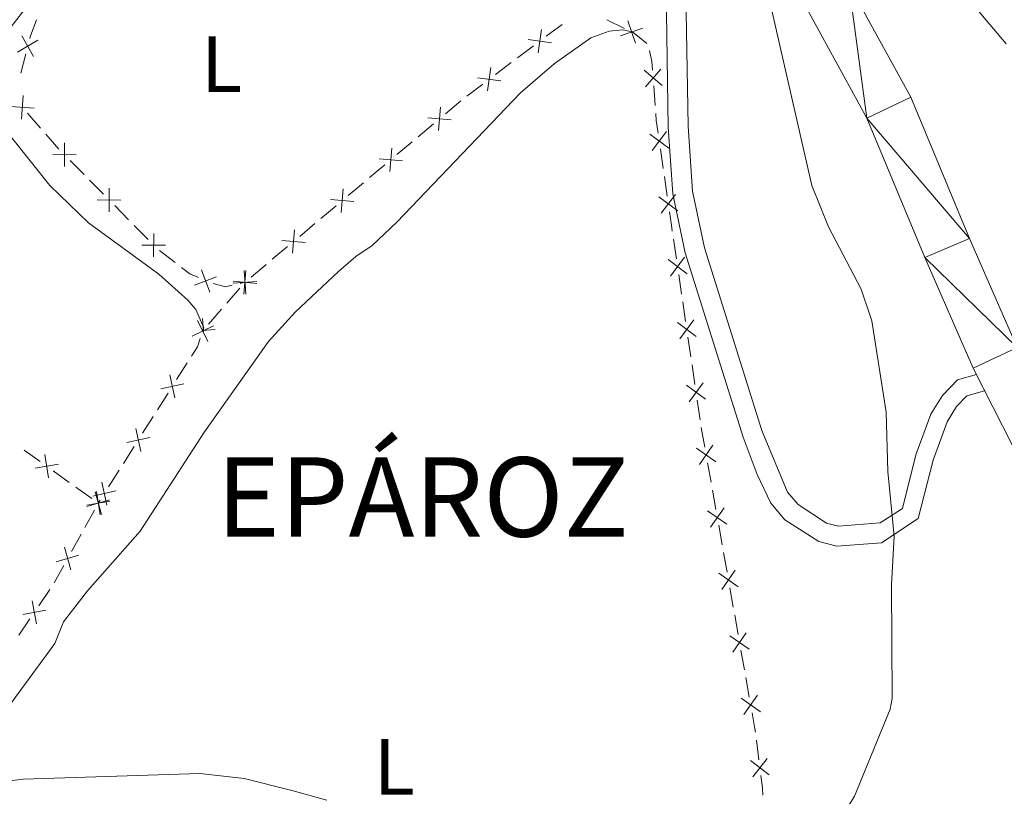
# Model space of a CAD drawing. Units: metres. Extents: x 640687 to 645202, y 734307 to 737368.
# Drawn here: x 643084 to 643208, y 736567 to 736665 of the extents above; entities that cross this region are included whole.
import ezdxf
from ezdxf.enums import TextEntityAlignment as Align

# ---------------------------------------------------------------- set-up
doc = ezdxf.new("R2010")
doc.units = ezdxf.units.M
doc.header["$MEASUREMENT"] = 0
doc.linetypes.add('DGN Style 3', pattern=[69.35512499082569, 49.53937499344692, -19.81574999737877])
for name, color, linetype, lineweight in [('Carátula', 7, 'Continuous', 5), ('Edificios construcciones cerramientos', 7, 'Continuous', 5), ('Elementos auxiliares', 7, 'Continuous', 5), ('Entidades rústicas y varios', 7, 'Continuous', 5), ('Hidrografía', 7, 'Continuous', 5), ('Líneas de conducción', 7, 'Continuous', 5), ('Otros límites administrativos', 7, 'Continuous', 5), ('Relieve y altimetría', 7, 'Continuous', 5), ('Viales y ferrocarril', 7, 'Continuous', 5)]:
    doc.layers.add(name, color=color, linetype=linetype, lineweight=lineweight)
doc.styles.add('Style-Arial Narrow', font='txt')
doc.styles.add('Style-Times New Roman', font='txt')

msp = doc.modelspace()

# ---------------------------------------------------------------- linework, layer by layer
at = {"layer": 'Carátula', "color": 7, "linetype": 'Continuous', "lineweight": 5}
msp.add_3dface([(640748.4199999999, 734306.5900000001), (645202.45, 734399.1100000001), (645140.77, 737368.49), (640686.73, 737275.96)], dxfattribs=at)
at = {"layer": 'Edificios construcciones cerramientos', "color": 250, "linetype": 'Continuous', "lineweight": 5}
for p, q in [((643160.07796427, 736663.47940475, 563.1458098394687), (643157.8478749453, 736664.5779166252, 563.4103344381405)), ((643150.1979824908, 736662.4893619821, 563.8039440888728), (643152.1950434614, 736663.9931568918, 563.7852799676527)), ((643146.6032727438, 736659.7825311446, 563.8375395070689), (643148.6003337142, 736661.2863260543, 563.8188753858489)), ((643084.6434305315, 736660.2816401205, 563.9), (643084.0086852105, 736657.8635627069, 563.9)), ((643143.8073873848, 736657.677218271, 563.8636692767768), (643145.8044483555, 736659.1810131806, 563.8450051555568)), ((643140.2126776378, 736654.9703874337, 563.8972646949729), (643142.2097386084, 736656.4741823433, 563.8786005737529)), ((643163.9284288883, 736653.7559294538, 563.04), (643163.7412878626, 736656.2489152614, 563.04)), ((643137.521242518, 736652.7336908367, 563.9), (643139.4349730117, 736654.342303779, 563.9)), ((643084.8747879257, 736652.7977364527, 563.9), (643086.5241514957, 736650.9190135314, 563.9)), ((643134.076527629, 736649.8381875409, 563.9), (643135.990258123, 736651.4468004829, 563.9)), ((643087.1838969237, 736650.1675243631, 563.9), (643088.8332604936, 736648.2888014419, 563.9)), ((643131.397304938, 736647.5861294218, 563.9), (643133.3110354317, 736649.1947423639, 563.9)), ((643164.942283995, 736645.8328765631, 562.7094502756842), (643164.5853034565, 736648.3035576579, 562.8447271113009)), ((643090.2318242504, 736646.8599559686, 563.938583066185), (643091.986983658, 736645.0804193469, 563.9902054017058)), ((643127.952590049, 736644.6906261258, 563.9), (643129.8663205428, 736646.2992390681, 563.9)), ((643165.4420567486, 736642.3739230302, 562.5200627058206), (643165.0850762103, 736644.844604125, 562.6553395414373)), ((643092.6890474213, 736644.3686046982, 564.0108543359141), (643094.444206829, 736642.5890680763, 564.0624766714351)), ((643125.2733673577, 736642.4385680067, 563.9), (643127.1870978514, 736644.047180949, 563.9)), ((643095.848334355, 736641.1654387792, 564.1037745398517), (643097.6034937627, 736639.3859021573, 564.1553968753726)), ((643121.828652469, 736639.5430647109, 563.9), (643123.7423829627, 736641.1516776532, 563.9)), ((643098.305557526, 736638.6740875086, 564.176045809581), (643100.0607169336, 736636.8945508869, 564.2276681451019)), ((643119.1494297776, 736637.2910065919, 563.9), (643121.0631602714, 736638.8996195341, 563.9)), ((643115.7047148889, 736634.3955032958, 563.9), (643117.6184453827, 736636.0041162381, 563.9)), ((643166.5974776649, 736634.4644998866, 562.2182017619955), (643166.2328954225, 736636.9370656277, 562.2773494130556)), ((643101.5043839163, 736635.5157245726, 564.2500896714771), (643103.4871940056, 736633.9941436886, 564.1930303883236)), ((643113.0254921976, 736632.1434451768, 563.9), (643114.9392226913, 736633.752058119, 563.9)), ((643167.2537257012, 736630.0138815527, 562.1117359900871), (643166.8891434588, 736632.4864472938, 562.1708836411473)), ((643111.6401466012, 736631.3551981817, 563.9), (643112.26, 736631.5, 563.9)), ((643111.6053547871, 736630.7442607994, 563.8827400508832), (643109.9687417548, 736628.8549127979, 563.8395901780912)), ((643167.7641408409, 736626.5522895153, 562.028929278603), (643167.3995585984, 736629.0248552563, 562.0880769296631)), ((643109.3140965418, 736628.0991735973, 563.8223302289744), (643107.6774835095, 736626.2098255958, 563.7791803561825)), ((643168.4203888772, 736622.1016711814, 561.9224635066946), (643168.0558066347, 736624.5742369224, 561.9816111577547)), ((643104.9846310017, 736621.3562056478, 563.7047715109044), (643103.6473852012, 736619.2447084696, 563.6468635131309)), ((643168.9308040165, 736618.6400791439, 561.8396567952104), (643168.5662217741, 736621.112644885, 561.8988044462706)), ((643102.5775885608, 736617.5555107272, 563.6005371149122), (643101.2403427602, 736615.444013549, 563.5426291171387)), ((643169.5870520531, 736614.1894608103, 561.7331910233022), (643169.2224698104, 736616.6620265513, 561.7923386743623)), ((643100.7054444402, 736614.5994146778, 563.5194659180294), (643099.3681986397, 736612.4879174998, 563.4615579202558)), ((643170.1716875976, 736610.7397542524, 561.6590360463076), (643169.7334676464, 736613.2005278245, 561.7095998868273)), ((643086.4746693468, 736608.9096394691, 563.5898762689734), (643084.4426330542, 736610.3623170997, 563.6926196770215)), ((643098.2984019993, 736610.7987197572, 563.4152315220371), (643096.9611561988, 736608.6872225793, 563.3573235242636)), ((643170.9604835098, 736606.3103618231, 561.5680211333722), (643170.5222635586, 736608.7711353952, 561.6185849738919)), ((643090.1323346733, 736606.2948197345, 563.4049381344867), (643088.100298381, 736607.7474973651, 563.5076815425349)), ((643096.4262578785, 736607.8426237081, 563.3341603251542), (643095.089012078, 736605.7311265299, 563.2762523273807)), ((643092.9771854831, 736604.2610710522, 563.2610973632193), (643090.9451491905, 736605.7137486825, 563.3638407712674)), ((643171.5739914414, 736602.8652788224, 561.4972317566447), (643171.1357714904, 736605.3260523945, 561.5477955971643)), ((643094.0192154376, 736604.0419287875, 563.2299259291619), (643093.79, 736603.6799999999, 563.22)), ((643093.3067903798, 736602.8079711692, 563.1420629644903), (643092.0987663292, 736600.6278990926, 562.947220375716)), ((643172.3627873538, 736598.4358863931, 561.4062168437092), (643171.9245674026, 736600.8966599652, 561.4567806842289)), ((643091.615556709, 736599.7558702619, 562.8692833402063), (643090.4075326587, 736597.5757981853, 562.674440751432)), ((643172.9762952854, 736594.9908033924, 561.3354274669817), (643172.5380753344, 736597.4515769645, 561.3859913075014)), ((643089.4411134182, 736595.8317405239, 562.5185666804125), (643088.2330893676, 736593.6516684473, 562.3237240916383)), ((643087.6788577994, 736592.82191776, 562.2605784663077), (643086.2843689681, 736590.7528449565, 562.1045700282972)), ((643173.7650911978, 736590.5614109631, 561.2444125540462), (643173.3268712466, 736593.0221845349, 561.2949763945659)), ((643085.1687779031, 736589.0975867133, 561.9797632778888), (643083.7742890718, 736587.0285139098, 561.8237548398782)), ((643174.3785991294, 736587.1163279624, 561.1736231773187), (643173.9403791784, 736589.5771015345, 561.2241870178384)), ((643175.1673950418, 736582.6869355331, 561.0826082643833), (643174.7291750906, 736585.1477091049, 561.1331721049029)), ((643175.7809029734, 736579.2418525324, 561.0118188876557), (643175.3426830224, 736581.7026261045, 561.0623827281754)), ((643176.9891317205, 736571.3457565047, 560.6672990942869), (643176.6735989347, 736573.8201978263, 560.8333689816352))]:
    msp.add_line(p, q, dxfattribs=at)
at = {"layer": 'Edificios construcciones cerramientos', "color": 250, "linetype": 'Continuous', "lineweight": 5, "extrusion": (-0.5886646668944367, 0.1545244748874082, 0.7934709173062567), "elevation": -264281.7259688432, "flags": 128}
msp.add_lwpolyline([(-875803.1008477008, 345483.2930055831), (-875800.8541093087, 345482.9794230727), (-875800.6226258711, 345482.9794230728)], dxfattribs=at)
at = {"layer": 'Edificios construcciones cerramientos', "color": 250, "linetype": 'Continuous', "lineweight": 5, "flags": 128}
for points, elevation in [([(643161.4492798292, 736661.6347694069), (643160.4933887646, 736664.4465788372)], 563.04), ([(643149.6063358367, 736663.3567495446), (643149.191980798, 736660.4159486499)], 563.8114097373608), ([(643159.5654295818, 736662.5627285896), (643162.3772390122, 736663.5186196542)], 563.04), ([(643086.1785872777, 736661.9990434195), (643083.6142161805, 736660.5010444617)], 563.9), ([(643085.645401208, 736659.967858392), (643084.1474022502, 736662.5322294892)], 563.9), ([(643147.9287578699, 736662.0935266165), (643150.8695587646, 736661.679171578)], 563.8114097373608), ([(643162.8782533039, 736661.6026147173), (643161.1100000001, 736663.01), (643160.97, 736663.04)], 563.04), ([(643163.5915750421, 736658.2433039073), (643163.51, 736659.3300000001), (643163.2234147212, 736660.7108199799)], 563.04), ([(643143.2157407308, 736658.5446058335), (643142.8013856921, 736655.6038049387)], 563.8711349252649), ([(643162.5420364747, 736658.2137572442), (643164.7933430148, 736656.2768476275)], 563.04), ([(643162.6992349364, 736656.1196491655), (643164.6361445533, 736658.3709557056)], 563.04), ([(643141.5381627642, 736657.2813829053), (643144.4789636589, 736656.8670278669)], 563.8711349252649), ([(643084.3098827295, 736655.0309096309), (643084.1172208746, 736652.0673169785)], 563.9), ([(643085.6953481284, 736653.4527823774), (643082.7317554757, 736653.6454442323)], 563.9), ([(643136.8839799503, 736653.5681371379), (643136.6276812071, 736650.6093686519)], 563.9), ([(643135.2764463357, 736652.2169022665), (643138.2352148218, 736651.9606035231)], 563.9), ([(643163.2544615082, 736650.1801678082), (643165.6331822467, 736648.4020542996)], 562.8988378455477), ([(643163.5547651232, 736648.1017506847), (643165.3328786318, 736650.4804714231)], 562.8988378455477), ([(643089.5385194265, 736649.0564609743), (643089.5180382, 736646.0866831173)], 563.9179341319766), ([(643130.7600423703, 736648.420575723), (643130.5037436271, 736645.461807237)], 563.9), ([(643091.0131677415, 736647.5613314323), (643088.0433898848, 736647.581812659)], 563.9179341319766), ([(643129.1525087557, 736647.0693408516), (643132.1112772417, 736646.813042108)], 563.9), ([(643095.1550295313, 736643.3619437846), (643095.1345483046, 736640.3921659279)], 564.0831256056434), ([(643124.6361047903, 736643.273014308), (643124.3798060471, 736640.3142458219)], 563.9), ([(643164.3967992312, 736642.2739883044), (643166.7755199694, 736640.4958747956)], 562.4659519715738), ([(643164.6971028459, 736640.1955711809), (643166.4752163547, 736642.5742919194)], 562.4659519715738), ([(643096.6296778461, 736641.8668142429), (643093.6598999894, 736641.8872954696)], 564.0831256056434), ([(643123.0285711756, 736641.9217794365), (643125.9873396617, 736641.6654806931)], 563.9), ([(643100.771539636, 736637.6674265952), (643100.7510584092, 736634.6976487385)], 564.2483170793103), ([(643118.5121672102, 736638.1254528931), (643118.2558684668, 736635.166684407)], 563.9), ([(643102.246187951, 736636.1722970533), (643099.276410094, 736636.19277828)], 564.2483170793103), ([(643116.9046335954, 736636.7742180217), (643119.8634020814, 736636.5179192782)], 563.9), ([(643165.8590223175, 736632.2828225617), (643167.6302242416, 736634.6666941489)], 562.1945427015713), ([(643165.5526874862, 736634.3603593174), (643167.9365590732, 736632.589157393)], 562.1945427015713), ([(643108.6940267456, 736632.1844526252), (643105.9078565841, 736631.1562231609)], 563.9942244015332), ([(643106.7868269326, 736633.063422974), (643107.8150563969, 736630.2772528124)], 563.9942244015332), ([(643112.38822963, 736632.977891478), (643112.1319308868, 736630.019122992)], 563.9), ([(643112.3658504193, 736630.0203372859), (643112.1535214158, 736632.9825858229)], 563.9), ([(643113.7408101859, 736631.6076260563), (643110.7785616491, 736631.3952970526)], 563.9), ([(643110.7806960153, 736631.6266566068), (643113.7394645014, 736631.3703578631)], 563.9), ([(643108.2841962234, 736626.0213851496), (643105.6141321422, 736624.7210937198)], 563.76), ([(643107.5993098975, 736624.0362073942), (643106.2990184678, 736626.7062714752)], 563.76), ([(643107.0338632488, 736625.2973550002), (643106.9163594358, 736626.9366721984)], 563.7619204070655), ([(643166.7193506621, 736626.448148946), (643169.1032222491, 736624.6769470216)], 562.0052702181789), ([(643167.0256854931, 736624.3706121906), (643168.7968874176, 736626.7544837776)], 562.0052702181789), ([(643108.5036484625, 736625.5617127276), (643106.8643313237, 736625.4442089191)], 563.7619204070655), ([(643103.4372317635, 736616.9526473985), (643102.7866860633, 736619.8503689675)], 563.6237003140216), ([(643104.5608196978, 736618.7267810332), (643101.663098129, 736618.0762353328)], 563.6237003140216), ([(643167.8860138378, 736618.5359385747), (643170.2698854248, 736616.7647366505)], 561.8159977347864), ([(643168.192348669, 736616.4584018192), (643169.9635505935, 736618.8422734062)], 561.8159977347864), ([(643099.158045202, 736610.1958564287), (643098.5074995018, 736613.0935779978)], 563.4383947211464), ([(643100.2816331363, 736611.9699900635), (643097.3839115675, 736611.319444363)], 563.4383947211464), ([(643169.1304826553, 736610.604415393), (643171.5661354447, 736608.905122749)], 561.6388105100998), ([(643169.4986627281, 736608.5369426764), (643171.1979553718, 736610.9725954656)], 561.6388105100998), ([(643087.532446238, 736606.8641997443), (643087.045373457, 736609.7938345519)], 563.5487789057541), ([(643085.8240924438, 736608.0854807573), (643088.7537272512, 736608.5725535385)], 563.5487789057541), ([(643094.8788586406, 736603.4390654587), (643094.2283129401, 736606.3367870278)], 563.2530891282713), ([(643096.0024465746, 736605.2131990937), (643093.1047250058, 736604.562653393)], 563.2530891282713), ([(643094.1988968609, 736602.2540233466), (643093.3798853175, 736605.1087072331)], 563.22), ([(643094.0349623743, 736602.2156313271), (643093.547889593, 736605.1452661348)], 563.22), ([(643092.3266085798, 736603.4369123401), (643095.2562433875, 736603.9239851215)], 563.22), ([(643095.2167330324, 736604.0908710617), (643092.3620491459, 736603.2718595183)], 563.22), ([(643170.5327864992, 736602.729939963), (643172.9684392887, 736601.030647319)], 561.4770062204368), ([(643170.9009665721, 736600.6624672464), (643172.6002592158, 736603.0981200356)], 561.4770062204368), ([(643090.3332198991, 736595.2777927013), (643089.5142083559, 736598.1324765878)], 562.5965037159223), ([(643091.3510560708, 736597.1146404161), (643088.4963721843, 736596.2956288729)], 562.5965037159223), ([(643172.3032704161, 736592.7879918164), (643174.0025630598, 736595.2236446056)], 561.3152019307738), ([(643171.9350903432, 736594.855464533), (643174.3707431327, 736593.156171889)], 561.3152019307738), ([(643086.0099640575, 736588.4690922776), (643085.4422069679, 736591.3841654991)], 562.042166653093), ([(643087.1836221234, 736590.2105074332), (643084.2685489019, 736589.6427503435)], 562.042166653093), ([(643173.3373941872, 736586.9809891027), (643175.7730469767, 736585.281696459)], 561.1533976411108), ([(643173.7055742601, 736584.9135163862), (643175.4048669038, 736587.3491691756)], 561.1533976411108), ([(643174.7396980312, 736579.1065136727), (643177.1753508206, 736577.407221029)], 560.9915933514478), ([(643175.1078781041, 736577.0390409562), (643176.8071707478, 736579.4746937456)], 560.9915933514478), ([(643176.2078945024, 736569.1808561238), (643178.0253921172, 736571.5296222724)], 560.6008711393475), ([(643175.9422602355, 736571.2639880055), (643178.2910263839, 736569.4464903905)], 560.6008711393475)]:
    msp.add_lwpolyline(points, dxfattribs=dict(at, elevation=elevation))
at = {"layer": 'Edificios construcciones cerramientos', "color": 250, "linetype": 'Continuous', "lineweight": 5, "extrusion": (0.6186127797144164, 0.04643742039662304, 0.7843225068560193), "elevation": 432519.3306725462, "flags": 128}
msp.add_lwpolyline([(686438.5067175031, -545933.5798558705), (686440.1093501719, -545933.4395303149), (686441.0005858219, -545933.4395303149)], dxfattribs=at)
at = {"layer": 'Edificios construcciones cerramientos', "color": 250, "linetype": 'Continuous', "lineweight": 5, "extrusion": (-0.9845317931693945, -0.1474345556254919, 0.09465833321039695), "elevation": -741770.1198154333, "flags": 128}
msp.add_lwpolyline([(-633262.013038734, 71096.25923973168), (-633262.8155288629, 71096.27831691824), (-633264.5103028917, 71096.37057239935)], dxfattribs=at)
at = {"layer": 'Edificios construcciones cerramientos', "color": 250, "linetype": 'Continuous', "lineweight": 5, "extrusion": (0.138905950760928, 0.1442715596710656, 0.9797401971508983), "elevation": 196158.9991590121, "flags": 128}
msp.add_lwpolyline([(47640.56313575502, -956798.935040347), (47639.2482805684, -956799.0858680843), (47638.13950002356, -956799.4793277066)], dxfattribs=at)
at = {"layer": 'Edificios construcciones cerramientos', "color": 250, "linetype": 'Continuous', "lineweight": 5, "extrusion": (0.01481279784376815, -0.06340916967926495, 0.9978776769828184), "elevation": -36620.19665431201, "flags": 128}
msp.add_lwpolyline([(793817.7510638698, 569847.8965565695), (793819.1872926699, 569847.1239545848), (793820.0564441199, 569847.1239545848)], dxfattribs=at)
at = {"layer": 'Edificios construcciones cerramientos', "color": 250, "linetype": 'Continuous', "lineweight": 5, "extrusion": (-0.09464357133129002, 0.03265203210469513, 0.9949755972912568), "elevation": -36252.6958228715, "flags": 128}
msp.add_lwpolyline([(-906088.2641015435, 365912.2712027767), (-906087.1484219837, 365912.2712027767), (-906085.8016605063, 365911.9509269524)], dxfattribs=at)
at = {"layer": 'Edificios construcciones cerramientos', "color": 250, "linetype": 'Continuous', "lineweight": 5, "extrusion": (-0.6712617188418849, -0.1345174029840214, 0.7289120475831585), "elevation": -530413.07863872, "flags": 128}
msp.add_lwpolyline([(-595839.4001843133, 565558.3184796029), (-595839.8527128741, 565558.3625969547), (-595841.8971461025, 565558.4230225624)], dxfattribs=at)
at = {"layer": 'Edificios construcciones cerramientos', "color": 250, "linetype": 'Continuous', "lineweight": 5, "extrusion": (0.1650026585942808, -0.04508436964734441, 0.9852621591588306), "elevation": 73470.46260334592, "flags": 128}
msp.add_lwpolyline([(880045.483867289, -419917.1275058705), (880046.3669684755, -419916.8432503901), (880047.8158400464, -419916.2326539874)], dxfattribs=at)
at = {"layer": 'Elementos auxiliares', "color": 250, "linetype": 'Continuous', "lineweight": 5}
msp.add_3dface([(641619.6799999999, 734718.6000000001), (641572.21, 737031.95), (644981.22, 737102.79), (645029.8200000001, 734789.44)], dxfattribs=at)
at = {"layer": 'Entidades rústicas y varios', "color": 92, "linetype": 'Continuous', "lineweight": 5}
for points in [[(643057.8200000001, 736543.8800000001, 559.39), (643077.94, 736570.5800000001, 560.89), (643080.8899999999, 736575.94, 561), (643088.3200000001, 736586, 561.61), (643089.4099999999, 736588.74, 561.61), (643092.4099999999, 736592.6300000001, 561.61), (643099.06, 736600.1499999999, 561.61), (643107.1599999999, 736612.6699999999, 561.85), (643115.21, 736624.03, 562.47), (643118.5800000001, 736627.72, 562.66), (643124.06, 736632.8600000001, 562.95), (643126.23, 736634.74, 563.04), (643128.27, 736636.1400000001, 562.6800000000001), (643131.3999999999, 736639.0900000001, 562.6800000000001), (643146.98, 736655.3600000001, 562.6800000000001), (643151.19, 736659.02, 562.6800000000001), (643155.81, 736662.3200000001, 562.72), (643158.1499999999, 736663.1599999999, 563.04), (643159.8400000001, 736663.29, 563.04), (643160.97, 736663.04, 563.04)], [(643073.2, 736639.77, 564.24), (643076.94, 736647.6000000001, 564.3000000000001), (643079.56, 736651.55, 564.3000000000001), (643081.02, 736651.3300000001, 564.3000000000001), (643082.9099999999, 736649.7, 564.3000000000001), (643087.7, 736643.71, 564.3000000000001), (643092.54, 736639.01, 564.3000000000001), (643101.4199999999, 736632.51, 564.3000000000001), (643105.0800000001, 736629.24, 564.04), (643106.06, 736628.06, 563.94), (643107.0900000001, 736625.78, 563.76), (643106.95, 736625.3700000001, 563.76)]]:
    msp.add_polyline3d(points, dxfattribs=at)
at = {"layer": 'Hidrografía', "color": 142, "linetype": 'Continuous', "lineweight": 15}
for points in [[(643218.3500000001, 736728.6200000001, 560.4300000000001), (643207.51, 736727.8200000001, 560.4300000000001), (643201.8899999999, 736726.25, 560.4300000000001), (643194.45, 736722.74, 560.4300000000001), (643185.6499999999, 736716.6400000001, 560.4300000000001), (643181.3800000001, 736711.22, 560.4300000000001), (643179.75, 736704.48, 560.07), (643179.99, 736695.0900000001, 560.07), (643182.56, 736681.46, 560.07), (643188.3200000001, 736669.04, 560.07), (643196.1100000001, 736654.8200000001, 559.71), (643203.51, 736637.03, 559.71), (643209.52, 736623.29, 558.99)], [(643188.6699999999, 736726.1799999999, 560.4300000000001), (643181.4099999999, 736721.1499999999, 560.4300000000001), (643175.74, 736713.97, 560.4300000000001), (643173.6000000001, 736705.1400000001, 560.07), (643173.8700000001, 736694.44, 560.07), (643176.6699999999, 736679.5700000001, 560.07), (643182.8500000001, 736666.28, 560.07), (643190.5800000001, 736652.1599999999, 559.71), (643197.8700000001, 736634.6200000001, 559.71), (643203.98, 736620.6699999999, 558.99), (643208.9299999999, 736610.94, 558.99)]]:
    msp.add_polyline3d(points, dxfattribs=at)
at = {"layer": 'Líneas de conducción', "color": 250, "linetype": 'Continuous', "lineweight": 5, "extrusion": (0.07828671121589349, -0.05106592191077518, 0.9956221484410649), "elevation": 13288.85990996435, "flags": 128}
msp.add_lwpolyline([(968329.2942781574, -135503.0296246032), (968350.3754291427, -135506.774163712), (968380.5033700098, -135495.8615068803)], dxfattribs=at)
at = {"layer": 'Líneas de conducción', "color": 6, "linetype": 'Continuous', "lineweight": 5, "extrusion": (0.09708719718634529, -0.06753058389863069, 0.9929822235975878), "elevation": 13248.76524646331, "flags": 128}
msp.add_lwpolyline([(971969.3891829727, -106464.2274626844), (971960.9227530102, -106463.7583432782), (971951.8950052834, -106462.5745481187)], dxfattribs=at)
at = {"layer": 'Relieve y altimetría', "color": 30, "linetype": 'Continuous', "lineweight": 5, "elevation": 560, "flags": 128}
for points in [[(643177.54, 736670.5800000001), (643183.6399999999, 736643.6799999999), (643185.75, 736638.5), (643189.8600000001, 736630.6400000001), (643191.21, 736626.6499999999), (643193.03, 736615.1499999999), (643193.21, 736607.6599999999), (643194.02, 736599.5), (643193.6799999999, 736593.3700000001), (643193.77, 736579.0700000001), (643193.54, 736577.74), (643189.03, 736566.78), (643185.48, 736560.8999999999)], [(643208.1300000001, 736661.56), (643204.48, 736665.8700000001)], [(643122.56, 736566.27), (643118.3200000001, 736567.44), (643112.1599999999, 736568.98), (643106.5700000001, 736569.6000000001), (643084.3400000001, 736568.9099999999), (643074.6100000001, 736567.7), (643072.1799999999, 736567.1200000001), (643064.99, 736564.03)]]:
    msp.add_lwpolyline(points, dxfattribs=at)
at = {"layer": 'Viales y ferrocarril', "color": 250, "linetype": 'DGN Style 3', "lineweight": 5}
for points in [[(643163.29, 736753.73, 563.76), (643159.8500000001, 736750.3700000001, 563.22), (643156.1699999999, 736747.47, 563.76), (643151.3899999999, 736742.1599999999, 564.91), (643155.27, 736732.46, 564.66), (643159.47, 736723.8, 564.48), (643165.3899999999, 736707.6200000001, 564.14), (643166.23, 736704.01, 564.11), (643167.8500000001, 736665.54, 563.22), (643168.0800000001, 736651.1599999999, 562.58), (643168.6300000001, 736642.99, 561.97), (643170.1300000001, 736635.8600000001, 561.2), (643177.3800000001, 736612.8200000001, 560.35), (643180.6100000001, 736605.06, 559.27), (643181.9299999999, 736603.49, 559.33), (643185.52, 736601.1599999999, 559.66), (643187.02, 736600.79, 559.8100000000001), (643192.25, 736601.2, 559.8100000000001)], [(643192.25, 736601.2, 559.8100000000001), (643195.0700000001, 736603.02, 560.01), (643196.76, 736609.77, 560.17), (643198.6599999999, 736614.9099999999, 560.13), (643200.1100000001, 736617.25, 560), (643202.01, 736619.2, 559.62), (643204.3899999999, 736619.8700000001, 558.99)]]:
    msp.add_polyline3d(points, dxfattribs=at)
at = {"layer": 'Viales y ferrocarril', "color": 250, "linetype": 'Continuous', "lineweight": 5}
for points in [[(643149.46, 736740.27, 564.88), (643152.98, 736731.45, 564.66), (643157.1699999999, 736722.8200000001, 564.48), (643162.99, 736706.8999999999, 564.14), (643163.74, 736703.6699999999, 564.11), (643165.3500000001, 736665.47, 563.22), (643165.5800000001, 736651.06, 562.58), (643166.1499999999, 736642.6400000001, 561.97), (643167.71, 736635.23, 561.2), (643175.01, 736612.01, 560.35), (643176.76, 736607.3, 559.6800000000001), (643178.49, 736603.69, 559.27), (643180.25, 736601.5900000001, 559.33), (643184.52, 736598.8300000001, 559.66), (643186.8200000001, 736598.27, 559.8100000000001), (643192.44, 736598.7, 559.8100000000001)], [(643192.44, 736598.7, 559.8100000000001), (643197.0700000001, 736601.76, 560.01), (643198.9199999999, 736609.1000000001, 560.17), (643200.69, 736613.9199999999, 560.13), (643201.8899999999, 736615.8600000001, 560), (643203.2, 736617.2, 559.62), (643205.4199999999, 736617.8300000001, 558.99)]]:
    msp.add_polyline3d(points, dxfattribs=at)

# ---------------------------------------------------------------- texts
at = {"layer": 'Entidades rústicas y varios', "color": 92, "linetype": 'Continuous', "lineweight": 5, "style": 'Style-Arial Narrow'}
for p in [(643109.3331652174, 736658.98001, 564.23), (643131.0831652174, 736570.47001, 559.96)]:
    msp.add_text('L', height=7.000020000000001, dxfattribs=at).set_placement(p, align=Align.MIDDLE_CENTER)
at = {"layer": 'Otros límites administrativos', "color": 250, "linetype": 'Continuous', "lineweight": 5, "style": 'Style-Times New Roman'}
msp.add_text('EPÁROZ', height=10.00002, dxfattribs=at).set_placement((643108.6399999999, 736599.46, 561.35))

# ---------------------------------------------------------------- meshes
at = {"layer": 'Hidrografía', "color": 154, "linetype": 'Continuous', "lineweight": 15}
mesh = msp.add_polyface(dxfattribs=at)
corners = [(643217.53, 736571.4099999999, 558.9899999999957), (643223.6800000002, 736571.2999999998, 558.989999999997), (643216.9099999999, 736564.8700000001, 558.9899999999958), (643216.53, 736588.8300000001, 558.9899999999996), (643222.6100000001, 736589.6899999997, 558.9899999999902), (643214.1300000001, 736599.3700000001, 558.9899999999934), (643222.8800000001, 736562.95, 558.9899999999989), (643218.04, 736554.7, 558.6399999999901), (643213.0700000001, 736558.3400000001, 558.6399999999912), (643210.1000000001, 736545.9099999999, 558.6399999999959), (643205.5300000003, 736549.99, 558.6400000000064), (643202.71, 736537.53, 557.9099999999883), (643197.9100000001, 736541.3500000001, 557.9100000000016), (643196.27, 736539.0700000001, 557.9099999999903), (643200.71, 736534.74, 557.9099999999994), (643191.81, 736528.05, 557.9099999999924), (643187.5100000002, 736532.49, 557.9100000000002), (643182.02, 736525.6499999999, 557.9099999999884), (643187.2300000002, 736522.3500000001, 557.9099999999939), (643174.5, 736510.1000000001, 557.5599999999931), (643179.95, 736507.3, 557.5599999999932), (643174.2100000002, 736496.78, 557.5600000000012), (643168.73, 736499.53, 557.5599999999926), (643058.3600000001, 736501.5800000001, 556.1199999999893), (643046.6200000003, 736497.2399999998, 556.1199999999974), (643046.97, 736503.3900000001, 556.1199999999968), (643025.9199999999, 736502.47, 556.1199999999984), (643219.9800000002, 736601.3300000001, 558.9900000000008), (643214.4700000002, 736613.5900000001, 558.9899999999978), (643208.9299999999, 736610.9399999997, 558.9899999999873), (643209.5200000003, 736623.29, 558.9899999999958), (643203.9800000002, 736620.6700000002, 558.9899999999955), (643197.8700000003, 736634.6200000001, 559.7100000000004), (643203.51, 736637.0299999998, 559.7099999999873), (643190.5800000003, 736652.1599999999, 559.7099999999914), (643196.1100000003, 736654.8200000001, 559.7099999999953), (643188.3200000001, 736669.04, 560.0699999999846), (643182.8499999999, 736666.28, 560.0699999999903), (643182.56, 736681.46, 560.0699999999911), (643176.6699999999, 736679.5700000003, 560.0699999999873), (643173.8700000001, 736694.44, 560.0699999999875), (643179.99, 736695.0900000001, 560.0699999999954), (643179.75, 736704.48, 560.0699999999914)]
mesh.append_faces([[corners[k] for k in face] for face in [(0, 1, 2), (2, 7, 8), (8, 9, 10), (10, 11, 12), (12, 11, 13), (13, 15, 16), (16, 15, 17), (17, 18, 19), (19, 21, 22), (23, 24, 25), (25, 24, 26), (4, 5, 27), (27, 5, 28), (28, 29, 30), (30, 32, 33), (33, 34, 35), (35, 34, 36), (36, 37, 38), (38, 40, 41), (41, 40, 42)]], dxfattribs={"vtx0": -1, "vtx1": -1, "color": 154})
mesh.append_faces([[corners[k] for k in face] for face in [(1, 0, 3), (3, 4, 1), (4, 3, 5), (2, 1, 6), (2, 6, 7), (8, 7, 9), (10, 9, 11), (13, 11, 14), (13, 14, 15), (17, 15, 18), (19, 18, 20), (19, 20, 21), (28, 5, 29), (30, 29, 31), (30, 31, 32), (33, 32, 34), (36, 34, 37), (38, 37, 39), (38, 39, 40)]], dxfattribs={"vtx0": -1, "vtx2": -1, "color": 154})
at = {"layer": 'Viales y ferrocarril', "color": 20, "linetype": 'Continuous', "lineweight": 5}
mesh = msp.add_polyface(dxfattribs=at)
corners = [(642962.5000000002, 736445.3600000001, 565.909999999996), (642961.3400000001, 736442.8899999997, 565.9099999999984), (642960.6200000001, 736441.3600000001, 565.8900000000026), (642957.1799999999, 736432.3399999999, 566.0699999999998), (642955.1100000001, 736425.1900000002, 566.0700000000024), (642952.52, 736411.4099999999, 566.0699999999955), (642950.9300000002, 736393.1900000002, 566.0700000000019), (642949.8300000001, 736375.3099999998, 566.0999999999998), (642948.3300000001, 736360.02, 566.0699999999946), (642947.3899999999, 736354.8000000003, 566.0700000000035), (642945.05, 736345.1100000001, 566.0699999999985), (642941.8400000001, 736333.76, 565.899999999995), (642933.1000000001, 736305.72, 565.8900000000006), (642926.96, 736287.6899999997, 565.8899999999957), (642922.9199999999, 736273.56, 565.8900000000069), (642912.5500000003, 736240.3500000001, 565.7099999999967), (642908.96, 736226.6499999999, 565.5199999999951), (642907.0000000002, 736217.1000000001, 565.5299999999988), (642905.1000000003, 736205.1499999999, 565.7099999999934), (642895.6900000002, 736139.6000000001, 563.7399999999976), (642893.1100000003, 736126.25, 563.2399999999978), (642891.29, 736120.02, 562.8399999999995), (642890.0700000001, 736117.2, 562.7500000000014), (642887.2700000003, 736112.6400000001, 562.5099999999919), (642881.4000000001, 736104.9199999997, 562.2999999999969), (642877.8100000003, 736101.44, 562.2999999999957), (642869.9900000002, 736094.94, 562.1999999999972), (642865.9200000002, 736090.8900000001, 561.7599999999953), (642862.4000000001, 736086.9299999999, 561.7800000000013), (642859.8800000001, 736084.1000000001, 561.8099999999985), (642855.7200000002, 736078.2, 562.0499999999935), (642853.8700000003, 736074.26, 562.2999999999978), (642852.44, 736069.8600000001, 562.4000000000045), (642851.2200000002, 736062.4700000002, 562.6899999999971), (642851.0200000003, 736054.3300000001, 563.019999999993), (642853.46, 736022.44, 564.2099999999999), (642853.5300000003, 736011.98, 564.5399999999964), (642853.1599999999, 736001.53, 564.9099999999983), (642852, 735987.79, 565.2400000000022), (642851.6399999999, 735983.5399999998, 565.3399999999966), (642848.3800000001, 735944.8900000001, 566.2400000000005), (642844.4099999999, 735902.3, 566.2399999999977), (642843.1100000001, 735882.3, 565.7299999999958), (642840.3300000001, 735857.4999999998, 565.5299999999968), (642838.2700000003, 735837.1000000001, 564.7899999999934), (642836.6200000003, 735824.5800000001, 564.8299999999942), (642834.9900000002, 735814.8600000001, 564.5299999999946), (642834.8400000003, 735813.95, 564.4999999999985), (642834, 735809.71, 564.450000000001), (642827.8500000003, 735778.51, 564.109999999998), (642817.0200000003, 735733.4299999999, 563.6499999999908), (642810.6000000001, 735697.6400000001, 563.2499999999957), (642808.6599999999, 735684.51, 563.1099999999984), (642808.6499999999, 735684.3999999999, 563.0200000000006), (642807.7200000002, 735669.2400000002, 562.5799999999911), (642808.7200000002, 735648.75, 561.5799999999963), (642810.1200000003, 735625.27, 560.8699999999948), (642810.02, 735616.3300000001, 560.7800000000007), (642807.45, 735605.9100000001, 560.3300000000015), (642804.7700000003, 735598.7899999998, 560.3299999999957), (642803.0900000001, 735595.3500000001, 560.3299999999964), (642797.05, 735585.3400000001, 560.0599999999991), (642791.8999999999, 735577.55, 560.0200000000042), (642790.4199999999, 735575.3, 559.7100000000019), (642780.1000000003, 735561.0800000001, 558.7099999999969), (642763.9500000002, 735542.01, 557.0899999999996), (642755.3700000003, 735530.7200000002, 556.5599999999987), (642750.3400000001, 735523.9199999999, 555.840000000004), (642747.3300000003, 735518.4099999999, 555.6599999999917), (642745.3800000004, 735513.26, 555.6599999999885), (642741.3300000003, 735514.6400000001, 555.6599999999938), (642743.4100000001, 735520.1000000001, 555.6599999999899), (642745.4500000002, 735524.29, 555.729999999998), (642746.8400000001, 735526.3700000001, 555.8400000000017), (642751.9500000002, 735533.28, 556.5599999999907), (642760.6300000004, 735544.69, 557.0899999999889), (642776.74, 735563.72, 558.7099999999999), (642785.3700000001, 735575.6000000001, 559.7999999999972), (642786.9100000001, 735577.73, 559.7099999999929), (642793.4400000002, 735587.6199999999, 560.0599999999935), (642799.3300000001, 735597.3999999999, 560.3299999999921), (642800.8400000003, 735600.49, 560.3299999999936), (642803.3700000003, 735607.1799999999, 560.3299999999963), (642805.7500000002, 735616.8700000001, 560.7799999999933), (642805.8500000003, 735625.2, 560.8699999999933), (642804.8300000001, 735648.95, 561.5799999999957), (642804.45, 735668.6300000001, 562.5799999999936), (642805.06, 735685.1999999997, 563.1099999999973), (642806.3700000003, 735698.23, 563.2499999999941), (642809.1399999999, 735713.71, 563.4099999999997), (642809.5499999998, 735715.9699999997, 563.4500000000035), (642810.3400000001, 735720.3700000001, 563.8800000000027), (642811.5100000002, 735726.8999999999, 563.5699999999946), (642812.8400000003, 735734.31, 563.6499999999969), (642823.6799999999, 735779.4199999997, 564.1099999999927), (642830.6399999999, 735814.71, 564.4999999999982), (642832.3899999999, 735825.21, 564.8299999999965), (642834.03, 735837.5999999999, 564.7899999999971), (642836.0800000003, 735857.95, 565.5300000000019), (642838.8500000001, 735882.6799999999, 565.7300000000082), (642840.1499999999, 735902.6400000001, 566.2399999999986), (642844.1200000003, 735945.2700000003, 566.2399999999941), (642848.8900000004, 736001.79, 564.9099999999942), (642849.26, 736012.0400000003, 564.5400000000037), (642849.1900000002, 736022.26, 564.2099999999954), (642846.74, 736054.22, 563.0200000000017), (642846.9600000002, 736062.8800000001, 562.6899999999972), (642848.2900000003, 736070.8800000001, 562.3999999999934), (642849.8900000004, 736075.8300000001, 562.2999999999997), (642852.01, 736080.3500000001, 562.0500000000011), (642856.53, 736086.76, 561.8099999999934), (642859.74, 736090.3700000001, 561.7800000000012), (642862.6399999999, 736093.6300000001, 561.7600000000027), (642862.8100000003, 736093.8300000001, 561.7599999999937), (642865.5800000001, 736096.5800000001, 562.0399999999988), (642867.1100000001, 736098.0999999999, 562.1999999999998), (642874.9400000002, 736104.6100000001, 562.2999999999928), (642878.1900000002, 736107.76, 562.2999999999961), (642883.7400000002, 736115.06, 562.5099999999983), (642886.2700000003, 736119.1699999997, 562.749999999992), (642887.26, 736121.47, 562.8399999999989), (642888.94, 736127.26, 563.2399999999984), (642891.4800000002, 736140.3099999998, 563.7399999999948), (642900.8800000004, 736205.79, 565.7099999999941), (642902.8000000003, 736217.8600000001, 565.5299999999945), (642904.8, 736227.6100000001, 565.5200000000035), (642908.4300000002, 736241.53, 565.7099999999932), (642918.8300000001, 736274.78, 565.8899999999921), (642922.8800000004, 736288.97, 565.8899999999992), (642929.04, 736307.04, 565.8899999999991), (642937.7400000002, 736334.98, 565.8999999999978), (642940.9200000002, 736346.19, 566.0699999999956), (642943.2100000002, 736355.6799999999, 566.0699999999979), (642944.0900000001, 736360.6100000001, 566.070000000003), (642945.5700000003, 736375.6499999999, 566.099999999997), (642946.6799999999, 736393.51, 566.0700000000024), (642948.28, 736411.99, 566.0699999999956), (642950.9500000002, 736426.1799999999, 566.0699999999947), (642953.1400000004, 736433.7, 566.0699999999969), (642956.6799999999, 736443.03, 565.8900000000077), (642962.22, 736454.8400000001, 565.8900000000021), (642981.7800000003, 736491.0000000002, 566.2500000000032), (642988.4199999999, 736502.6400000001, 566.2499999999962), (642993.98, 736514.05, 566.2099999999948), (642998.2300000002, 736524.3599999999, 566.1299999999927), (643001.31, 736533.8900000001, 566.3299999999997), (643003.78, 736544.3400000001, 566.5599999999965), (643008.6100000003, 736578, 567.0599999999914), (643010.3300000003, 736587.9199999999, 567.1599999999934), (643014.6699999999, 736603.5800000001, 567.3000000000034), (643018.8300000003, 736615.5100000002, 567.3099999999986), (643021.78, 736621.6799999999, 567.3899999999998), (643028.8400000001, 736634.69, 567.6399999999986), (643045.4100000001, 736660.98, 568.0499999999947), (643052.73, 736673.81, 568.2299999999952), (643063.4700000002, 736694.25, 568.3199999999908), (643071.9000000001, 736714.54, 568.2299999999943), (643072.4100000001, 736716.0900000003, 568.1899999999996), (643073.3200000003, 736718.8800000001, 568.1199999999944), (643089.9099999999, 736769.3, 566.7700000000048), (643091.3800000001, 736773.76, 566.6599999999962), (643098.0900000001, 736793.5399999998, 567.1099999999908), (643111.0600000003, 736830.6899999997, 567.1899999999965), (643123.8800000001, 736866.02, 567.3300000000002), (643129.8600000003, 736883.3400000001, 567.8699999999958), (643143.2, 736921.49, 567.6799999999996), (643167.2100000002, 736988.76, 568.2700000000002), (643175.6700000002, 737012.6200000001, 568.9499999999939), (643181.8700000001, 737029.79, 568.9599999999973), (643182.71, 737032.1200000001, 568.9600000000023), (643186.21, 737041.8099999998, 568.9700000000007), (643194.2400000002, 737065.6499999999, 570.3799999999952), (643199.78, 737065.7700000003, 570.3900000000011), (643190.2400000002, 737040.4000000001, 568.9700000000013), (643179.7, 737011.1900000002, 568.9500000000003), (643171.23, 736987.31, 568.2699999999959), (643162.9200000002, 736964.49, 568.0499999999946), (643147.2300000002, 736920.0700000001, 567.6799999999955), (643133.9000000001, 736881.9400000002, 567.8699999999986), (643127.9099999999, 736864.5900000001, 567.3299999999949), (643115.0900000003, 736829.26, 567.189999999999), (643102.5100000002, 736793.26, 567.139999999993), (643096.0800000003, 736774.3600000001, 566.6099999999961), (643093.97, 736767.97, 566.7699999999979), (643091.7400000002, 736761.1799999999, 565.8499999999971), (643090.76, 736758.2099999997, 566.1500000000005), (643076.1200000003, 736713.7000000002, 568.2099999999982), (643075.9099999999, 736713.05, 568.2300000000038), (643074.8999999999, 736710.6199999999, 568.2399999999997), (643067.3400000001, 736692.4299999999, 568.3199999999968), (643056.48, 736671.76, 568.230000000002), (643049.0700000003, 736658.78, 568.0499999999914), (643032.5300000003, 736632.53, 567.6399999999951), (643025.5900000001, 736619.74, 567.3900000000057), (643022.7900000003, 736613.8700000001, 567.3099999999989), (643021.2000000002, 736609.3300000001, 567.3099999999963), (643020.03, 736605.9699999997, 567.2999999999981), (643018.75, 736602.3, 567.2999999999998), (643014.5, 736586.98, 567.1599999999995), (643012.8300000003, 736577.3300000003, 567.0599999999916), (643007.98, 736543.54, 566.5599999999932), (643005.4299999999, 736532.74, 566.3300000000021), (643002.2400000002, 736522.9000000001, 566.130000000005), (642997.8800000001, 736512.3, 566.2099999999997), (642992.2000000002, 736500.6400000001, 566.2499999999964), (642985.52, 736488.9199999999, 566.2500000000023), (642966.0400000003, 736452.9099999999, 565.8899999999987)]
mesh.append_faces([[corners[k] for k in face] for face in [(173, 171, 172), (70, 68, 69)]], dxfattribs={"vtx0": -1, "color": 20})
mesh.append_faces([[corners[k] for k in face] for face in [(171, 173, 170), (170, 173, 169), (169, 173, 168), (168, 174, 167), (167, 174, 166), (166, 176, 165), (165, 178, 164), (164, 178, 163), (163, 180, 162), (162, 181, 161), (161, 182, 160), (160, 183, 159), (159, 185, 158), (158, 186, 157), (157, 186, 156), (188, 156, 187), (156, 188, 155), (155, 190, 154), (154, 190, 153), (153, 192, 152), (152, 192, 151), (193, 151, 192), (151, 194, 150), (150, 195, 149), (149, 198, 148), (148, 198, 147), (147, 199, 146), (146, 201, 145), (145, 201, 144), (144, 203, 143), (143, 203, 142), (141, 206, 140), (140, 0, 139), (139, 3, 138), (138, 4, 137), (137, 5, 136), (136, 5, 135), (135, 6, 134), (134, 7, 133), (133, 9, 132), (132, 10, 131), (131, 11, 130), (130, 12, 129), (129, 13, 128), (128, 13, 127), (127, 15, 126), (126, 16, 125), (125, 17, 124), (124, 17, 123), (123, 18, 122), (122, 19, 121), (121, 20, 120), (120, 21, 119), (113, 27, 112), (27, 114, 26), (26, 116, 25), (25, 117, 24), (24, 117, 23), (22, 119, 21), (109, 30, 108), (30, 110, 29), (29, 110, 28), (108, 32, 107), (107, 32, 106), (106, 33, 105), (105, 34, 104), (104, 36, 103), (103, 37, 102), (102, 39, 101), (101, 41, 100), (100, 41, 99), (99, 43, 98), (98, 43, 97), (97, 45, 96), (96, 46, 95), (48, 95, 47), (95, 48, 94), (94, 50, 93), (93, 50, 92), (92, 50, 91), (91, 50, 90), (90, 51, 89), (89, 51, 88), (88, 51, 87), (87, 54, 86), (86, 55, 85), (85, 55, 84), (84, 56, 83), (83, 58, 82), (82, 59, 81), (72, 68, 71), (67, 74, 66), (65, 76, 64), (64, 77, 63), (63, 78, 62), (62, 79, 61), (79, 62, 78), (61, 80, 60)]], dxfattribs={"vtx0": -1, "vtx1": -1, "color": 20})
mesh.append_faces([[corners[k] for k in face] for face in [(168, 173, 174), (166, 174, 175), (166, 175, 176), (165, 176, 177), (165, 177, 178), (163, 178, 179), (163, 179, 180), (162, 180, 181), (161, 181, 182), (160, 182, 183), (159, 183, 184), (159, 184, 185), (158, 185, 186), (156, 186, 187), (155, 188, 189), (155, 189, 190), (153, 190, 191), (153, 191, 192), (151, 193, 194), (150, 194, 195), (149, 195, 196), (149, 196, 197), (149, 197, 198), (147, 198, 199), (146, 199, 200), (146, 200, 201), (144, 201, 202), (144, 202, 203), (142, 203, 204), (205, 141, 142), (141, 205, 206), (142, 204, 205), (140, 206, 0), (139, 0, 1), (139, 1, 2), (139, 2, 3), (138, 3, 4), (137, 4, 5), (135, 5, 6), (134, 6, 7), (133, 7, 8), (133, 8, 9), (132, 9, 10), (131, 10, 11), (130, 11, 12), (129, 12, 13), (127, 13, 14), (127, 14, 15), (126, 15, 16), (125, 16, 17), (123, 17, 18), (122, 18, 19), (121, 19, 20), (120, 20, 21), (27, 113, 114), (26, 114, 115), (26, 115, 116), (25, 116, 117), (23, 117, 118), (23, 118, 119), (119, 22, 23), (30, 109, 110), (108, 30, 31), (28, 110, 111), (27, 111, 112), (111, 27, 28), (108, 31, 32), (106, 32, 33), (105, 33, 34), (104, 34, 35), (104, 35, 36), (103, 36, 37), (102, 37, 38), (102, 38, 39), (101, 39, 40), (101, 40, 41), (99, 41, 42), (99, 42, 43), (97, 43, 44), (97, 44, 45), (96, 45, 46), (95, 46, 47), (94, 48, 49), (94, 49, 50), (90, 50, 51), (87, 51, 52), (87, 52, 53), (87, 53, 54), (86, 54, 55), (84, 55, 56), (83, 56, 57), (83, 57, 58), (82, 58, 59), (81, 59, 60), (67, 72, 73), (72, 67, 68), (67, 73, 74), (65, 74, 75), (74, 65, 66), (65, 75, 76), (64, 76, 77), (63, 77, 78), (61, 79, 80), (60, 80, 81), (68, 70, 71)]], dxfattribs={"vtx0": -1, "vtx2": -1, "color": 20})

doc.saveas('drawing.dxf')
